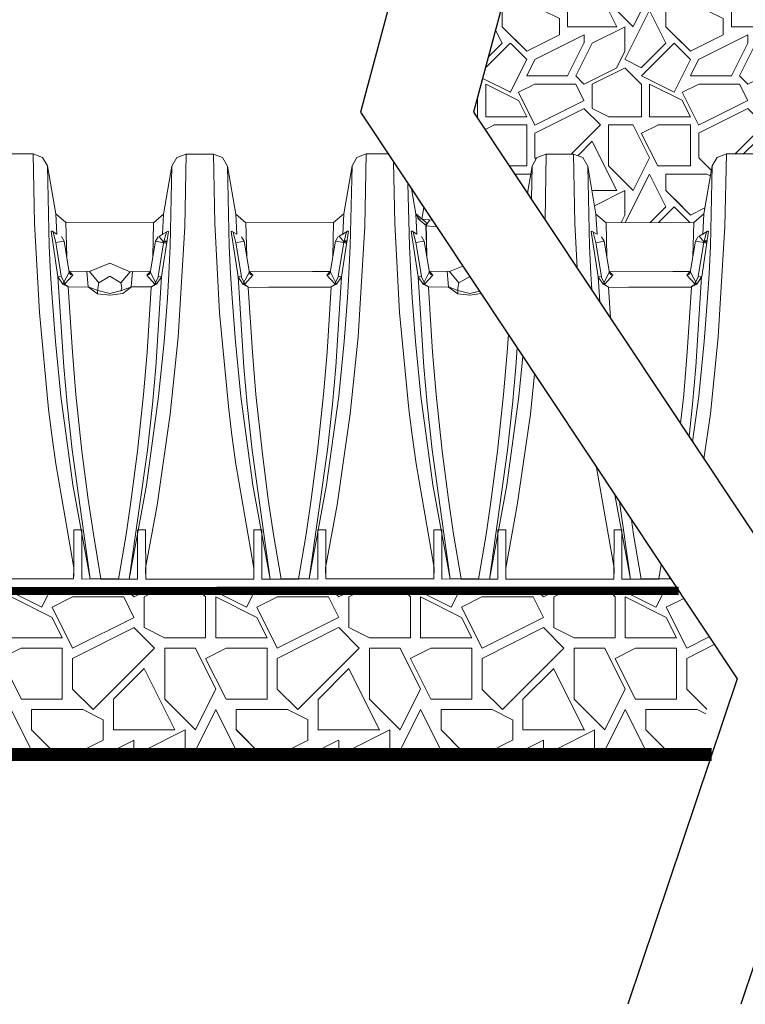
# Paper-space layout '310_Isolator_Row_PLUS_Details' of a CAD drawing. Units: feet. Extents: x -1.9 to 15.8, y -9.6 to 10.3.
# Drawn here: x 7.3 to 8, y 6.5 to 7.4 of the extents above; entities that cross this region are included whole.
import ezdxf
from ezdxf import colors
from ezdxf.entities.mleader import LeaderData, LeaderLine
from ezdxf.math import Vec2, Vec3

# ---------------------------------------------------------------- set-up
doc = ezdxf.new("R2010")
doc.units = ezdxf.units.FT
doc.header["$MEASUREMENT"] = 0
doc.layers.get('0').update_dxf_attribs({"lineweight": 9})
for name, color, linetype, lineweight in [('UGD - DETAIL 1', 251, 'Continuous', 0), ('UGD - DETAIL 4', 7, 'Continuous', 18), ('UGD - DETAIL 5', 7, 'Continuous', 25)]:
    doc.layers.add(name, color=color, linetype=linetype, lineweight=lineweight)
doc.layers.add('UGD - DETAIL TEXT', color=7, linetype='Continuous')
doc.styles.add('UGD_Standard', font='arial.ttf')

# ---------------------------------------------------------------- blocks, each defined once
blk = doc.blocks.new('subblock_ISO310_flamp')
at = {"layer": 'UGD - DETAIL 1'}
h = blk.add_hatch(dxfattribs=at)
h.set_pattern_fill('GRAVEL1', color=256, scale=0.15, style=0, pattern_type=2)
h.set_pattern_definition([(0, (0.03, -0.30329), (0.15, 0.15), [0.045, -0.105]), (0, (0.12, -0.28829), (0.15, 0.15), [0.0375, -0.1125]), (0, (0.1125, -0.28079), (0.15, 0.15), [0.03, -0.12]), (0, (0.0675, -0.24329), (0.15, 0.15), [0.0225, -0.0225, 0.03, -0.075]), (0, (0.0675, -0.23579), (0.15, 0.15), [0.03, -0.0075, 0.0375, -0.075]), (0, (0, -0.20579), (0.15, 0.15), [0.0375, -0.1125]), (0, (0.1425, -0.19829), (0.15, 0.15), [0.0375, -0.1125]), (90, (0, -0.27329), (-0.15, 0.15), [0.0225, -0.1275]), (90, (0.0225, -0.16079), (-0.15, 0.15), [0.015, -0.135]), (90, (0.03, -0.30329), (-0.15, 0.15), [0.0225, -0.1275]), (90, (0.045, -0.16829), (-0.15, 0.15), [0.0075, -0.1425]), (90, (0.0525, -0.22829), (-0.15, 0.15), [0.0225, -0.1275]), (90, (0.0675, -0.28079), (-0.15, 0.15), [0.0375, -0.1125]), (90, (0.0825, -0.17579), (-0.15, 0.15), [0.0225, -0.1275]), (90, (0.0975, -0.23579), (-0.15, 0.15), [0.03, -0.12]), (90, (0.105, -0.23579), (-0.15, 0.15), [0.03, -0.12]), (90, (0.12, -0.30329), (-0.15, 0.15), [0.015, -0.135]), (90, (0.1425, -0.28079), (-0.15, 0.15), [0.0375, -0.1125]), (45, (0.015, -0.28829), (2e-17, 0.15), [0.0636396, -0.1484924]), (45, (0.03, -0.28079), (2e-17, 0.15), [0.03182, -0.1803122]), (45, (0.0975, -0.19829), (2e-17, 0.15), [0.0424264, -0.1697056]), (45, (0.0975, -0.19079), (2e-17, 0.15), [0.03182, -0.1803122]), (135, (0.045, -0.20579), (-0.15, 2e-17), [0.0106066, -0.2015254]), (135, (0.015, -0.28829), (-0.15, 2e-17), [0.021213, -0.190919]), (135, (0.06, -0.24329), (-0.15, 2e-17), [0.021213, -0.190919]), (135, (0.0975, -0.20579), (-0.15, 2e-17), [0.021213, -0.190919]), (135, (0.1425, -0.17579), (-0.15, 2e-17), [0.03182, -0.1803122]), (135, (0.1425, -0.18329), (-0.15, 2e-17), [0.021213, -0.190919]), (135, (0.135, -0.16829), (-0.15, 2e-17), [0.021213, -0.190919]), (135, (0.09, -0.30329), (-0.15, 2e-17), [0.03182, -0.1803122]), (26.565, (0.135, -0.21329), (0.15, 6e-11), [0.01677, -0.31864]), (26.565, (0.0975, -0.25079), (0.15, 6e-11), [0.01677, -0.31864]), (26.565, (0.045, -0.20579), (0.15, 6e-11), [0.03354, -0.30187]), (26.565, (0.0525, -0.16829), (0.15, 6e-11), [0.03354, -0.30187]), (26.565, (0.0525, -0.20579), (0.15, 6e-11), [0.03354, -0.30187]), (26.565, (0.1425, -0.17579), (0.15, 6e-11), [0.03354, -0.30187]), (26.565, (0, -0.25079), (0.15, 6e-11), [0.0503115, -0.2850987]), (26.565, (0, -0.24329), (0.15, 6e-11), [0.0503115, -0.2850987]), (26.565, (0, -0.18329), (0.15, 6e-11), [0.0503115, -0.2850987]), (63.435, (0.075, -0.19079), (8e-12, 0.15), [0.01677, -0.31864]), (63.435, (0.1425, -0.19829), (8e-12, 0.15), [0.01677, -0.2012502, 0.03354, -0.08385]), (63.435, (0.1275, -0.21329), (8e-12, 0.15), [0.03354, -0.30187]), (63.435, (0.0375, -0.19829), (8e-12, 0.15), [0.03354, -0.30187]), (63.435, (0.03, -0.19829), (8e-12, 0.15), [0.03354, -0.30187]), (63.435, (0.0825, -0.18329), (8e-12, 0.15), [0.0503115, -0.2850987]), (116.565, (0.045, -0.22079), (-6e-11, 0.15), [0.01677, -0.31864]), (116.565, (0.1425, -0.23579), (-6e-11, 0.15), [0.01677, -0.31864]), (116.565, (0.1125, -0.28079), (-6e-11, 0.15), [0.03354, -0.30187]), (116.565, (0.105, -0.27329), (-6e-11, 0.15), [0.03354, -0.30187]), (116.565, (0.12, -0.16829), (-6e-11, 0.15), [0.03354, -0.30187]), (116.565, (0, -0.24329), (-6e-11, 0.15), [0.03354, -0.30187]), (116.565, (0.075, -0.30329), (-6e-11, 0.15), [0.0503115, -0.2850987]), (153.435, (0.1275, -0.21329), (-0.15, 8e-12), [0.03354, -0.30187]), (153.435, (0.135, -0.22079), (-0.15, 8e-12), [0.03354, -0.30187]), (153.435, (0.0225, -0.29579), (-0.15, 8e-12), [0.01677, -0.31864]), (153.435, (0.0675, -0.23579), (-0.15, 8e-12), [0.01677, -0.31864]), (153.435, (0.0975, -0.19079), (-0.15, 8e-12), [0.01677, -0.31864])])
h.paths.add_polyline_path([(4.91692, 1.05906), (4.96035, 1.10249), (4.92356, 1.14778), (4.37185, 1.14756), (4.34199, 1.03612), (4.39125, 0.96193), (4.39551, 0.98656), (4.4, 0.99444), (4.40851, 0.99756), (4.43342, 0.99756), (4.44193, 0.99444), (4.44642, 0.98656), (4.45402, 0.94257), (4.4633, 0.93478), (4.54353, 0.93498), (4.55281, 0.94277), (4.56041, 0.98676), (4.56489, 0.99464), (4.57341, 0.99776), (4.59832, 0.99776), (4.60683, 0.99464), (4.61132, 0.98676), (4.61892, 0.94277), (4.62819, 0.93498), (4.70843, 0.93478), (4.71771, 0.94257), (4.72531, 0.98656), (4.72979, 0.99444), (4.73831, 0.99756), (4.75238, 0.99756), (4.76321, 0.99756), (4.77195, 0.99444), (4.77622, 0.98656), (4.78381, 0.94257), (4.79309, 0.93478), (4.87333, 0.93498), (4.8826, 0.94277), (4.8902, 0.98676), (4.89469, 0.99464), (4.90321, 0.99776), (4.92811, 0.99776), (5.00092, 0.98038), (5.01121, 0.98188), (5.01121, 0.99872)])
h = blk.add_hatch(dxfattribs=at)
h.set_pattern_fill('GRAVEL1', color=256, scale=0.1875, style=0)
h.set_pattern_definition([(0, (2.91406, 3.51494), (0.1875, 0.1875), [0.05625, -0.13125]), (0, (3.02656, 3.5337), (0.1875, 0.1875), [0.046875, -0.140625]), (0, (3.01719, 3.54307), (0.1875, 0.1875), [0.0375, -0.15]), (0, (2.96094, 3.58994), (0.1875, 0.1875), [0.028125, -0.028125, 0.0375, -0.09375]), (0, (2.96094, 3.59932), (0.1875, 0.1875), [0.0375, -0.009375, 0.046875, -0.09375]), (0, (2.87656, 3.63682), (0.1875, 0.1875), [0.046875, -0.140625]), (0, (3.05469, 3.6462), (0.1875, 0.1875), [0.046875, -0.140625]), (90, (2.87656, 3.55244), (-0.1875, 0.1875), [0.028125, -0.159375]), (90, (2.90469, 3.69307), (-0.1875, 0.1875), [0.01875, -0.16875]), (90, (2.91406, 3.51494), (-0.1875, 0.1875), [0.028125, -0.159375]), (90, (2.93281, 3.6837), (-0.1875, 0.1875), [0.009375, -0.178125]), (90, (2.94219, 3.6087), (-0.1875, 0.1875), [0.028125, -0.159375]), (90, (2.96094, 3.54307), (-0.1875, 0.1875), [0.046875, -0.140625]), (90, (2.97969, 3.67432), (-0.1875, 0.1875), [0.028125, -0.159375]), (90, (2.99844, 3.59932), (-0.1875, 0.1875), [0.0375, -0.15]), (90, (3.00781, 3.59932), (-0.1875, 0.1875), [0.0375, -0.15]), (90, (3.02656, 3.51494), (-0.1875, 0.1875), [0.01875, -0.16875]), (90, (3.05469, 3.54307), (-0.1875, 0.1875), [0.046875, -0.140625]), (45, (2.89531, 3.53369), (2e-17, 0.1875), [0.0795495, -0.185616]), (45, (2.91406, 3.54307), (2e-17, 0.1875), [0.039775, -0.22539]), (45, (2.99844, 3.64619), (2e-17, 0.1875), [0.053033, -0.212132]), (45, (2.99844, 3.65557), (2e-17, 0.1875), [0.039775, -0.22539]), (135, (2.93281, 3.63682), (-0.1875, 2e-17), [0.013258, -0.251907]), (135, (2.89531, 3.53369), (-0.1875, 2e-17), [0.026516, -0.238649]), (135, (2.95156, 3.58994), (-0.1875, 2e-17), [0.026516, -0.238649]), (135, (2.99844, 3.63682), (-0.1875, 2e-17), [0.026516, -0.238649]), (135, (3.05469, 3.67432), (-0.1875, 2e-17), [0.039775, -0.22539]), (135, (3.05469, 3.66494), (-0.1875, 2e-17), [0.026516, -0.238649]), (135, (3.04531, 3.68369), (-0.1875, 2e-17), [0.026516, -0.238649]), (135, (2.98906, 3.51494), (-0.1875, 2e-17), [0.039775, -0.22539]), (26.565, (3.045315, 3.62744), (0.1875, 8e-11), [0.0209625, -0.3983]), (26.565, (2.99844, 3.58057), (0.1875, 8e-11), [0.0209625, -0.3983]), (26.565, (2.932815, 3.63682), (0.1875, 8e-11), [0.041925, -0.377338]), (26.565, (2.94219, 3.68369), (0.1875, 8e-11), [0.041925, -0.377338]), (26.565, (2.94219, 3.63682), (0.1875, 8e-11), [0.041925, -0.377338]), (26.565, (3.05469, 3.67432), (0.1875, 8e-11), [0.041925, -0.377338]), (26.565, (2.876565, 3.58057), (0.1875, 8e-11), [0.062889, -0.356373]), (26.565, (2.876565, 3.58994), (0.1875, 8e-11), [0.062889, -0.356373]), (26.565, (2.876565, 3.66494), (0.1875, 8e-11), [0.062889, -0.356373]), (63.435, (2.970315, 3.65557), (1e-11, 0.1875), [0.0209625, -0.3983]), (63.435, (3.05469, 3.64619), (1e-11, 0.1875), [0.0209625, -0.2515627, 0.041925, -0.1048125]), (63.435, (3.03594, 3.62744), (1e-11, 0.1875), [0.041925, -0.377338]), (63.435, (2.92344, 3.64619), (1e-11, 0.1875), [0.041925, -0.377338]), (63.435, (2.914065, 3.64619), (1e-11, 0.1875), [0.041925, -0.377338]), (63.435, (2.97969, 3.66494), (1e-11, 0.1875), [0.062889, -0.356373]), (116.565, (2.932815, 3.61807), (-8e-11, 0.1875), [0.0209625, -0.3983]), (116.565, (3.05469, 3.59932), (-8e-11, 0.1875), [0.0209625, -0.3983]), (116.565, (3.01719, 3.54307), (-8e-11, 0.1875), [0.041925, -0.377338]), (116.565, (3.007815, 3.55244), (-8e-11, 0.1875), [0.041925, -0.377338]), (116.565, (3.026565, 3.68369), (-8e-11, 0.1875), [0.041925, -0.377338]), (116.565, (2.876565, 3.58994), (-8e-11, 0.1875), [0.041925, -0.377338]), (116.565, (2.970315, 3.51494), (-8e-11, 0.1875), [0.062889, -0.356373]), (153.435, (3.03594, 3.62744), (-0.1875, 1e-11), [0.041925, -0.377338]), (153.435, (3.045315, 3.61807), (-0.1875, 1e-11), [0.041925, -0.377338]), (153.435, (2.90469, 3.52432), (-0.1875, 1e-11), [0.0209625, -0.3983]), (153.435, (2.96094, 3.59932), (-0.1875, 1e-11), [0.0209625, -0.3983]), (153.435, (2.99844, 3.65557), (-0.1875, 1e-11), [0.0209625, -0.3983])])
h.paths.add_polyline_path([(4.56892, 0.53845), (4.52968, 0.59756), (3.60317, 0.59756), (3.59669, 0.5953), (3.52287, 0.58054), (3.49211, 0.55349), (3.4589, 0.52766), (3.43921, 0.49815), (3.40774, 0.44756), (4.54457, 0.44756)])
at = {"layer": 'UGD - DETAIL 4'}
for p, q in [((3.93872, 0.99776), (3.91382, 0.99776)), ((3.93992, 0.93413), (3.93872, 0.99776)), ((3.93872, 0.99776), (3.94724, 0.99464)), ((3.94724, 0.99464), (3.95172, 0.98676)), ((4.0702, 0.99444), (4.06571, 0.98656)), ((4.07871, 0.99756), (4.0702, 0.99444)), ((4.07871, 0.99756), (4.07742, 0.93109)), ((4.10362, 0.99756), (4.07871, 0.99756)), ((4.07871, 0.99756), (4.07871, 0.99756)), ((4.10482, 0.93393), (4.10362, 0.99756)), ((4.10362, 0.99756), (4.11214, 0.99444)), ((4.11214, 0.99444), (4.11662, 0.98656)), ((4.2351, 0.99464), (4.23061, 0.98676)), ((4.24361, 0.99776), (4.2351, 0.99464)), ((4.24361, 0.99776), (4.24232, 0.93129)), ((4.26393, 0.99776), (4.24361, 0.99776)), ((4.24361, 0.99776), (4.24361, 0.99776)), ((4.4, 0.99444), (4.39551, 0.98656)), ((4.40851, 0.99756), (4.4, 0.99444)), ((4.40851, 0.99756), (4.40734, 0.9377)), ((4.43342, 0.99756), (4.40851, 0.99756)), ((4.40851, 0.99756), (4.40851, 0.99756)), ((4.43462, 0.93393), (4.43342, 0.99756)), ((4.43342, 0.99756), (4.44193, 0.99444)), ((4.44193, 0.99444), (4.44642, 0.98656)), ((4.56489, 0.99464), (4.56041, 0.98676)), ((4.57341, 0.99776), (4.56489, 0.99464)), ((4.57341, 0.99776), (4.57211, 0.93129)), ((4.59832, 0.99776), (4.57341, 0.99776)), ((4.57341, 0.99776), (4.57341, 0.99776)), ((3.95172, 0.98676), (3.95334, 0.91346)), ((3.95172, 0.98676), (3.95932, 0.94277)), ((4.06571, 0.98656), (4.05811, 0.94257)), ((4.06571, 0.98656), (4.0641, 0.91325)), ((4.11662, 0.98656), (4.11824, 0.91325)), ((4.11662, 0.98656), (4.12422, 0.94257)), ((4.23061, 0.98676), (4.22301, 0.94277)), ((4.23061, 0.98676), (4.229, 0.91346)), ((4.26972, 0.93413), (4.26865, 0.99065)), ((4.39551, 0.98656), (4.39125, 0.96193)), ((4.39551, 0.98656), (4.39485, 0.95652)), ((4.44642, 0.98656), (4.44803, 0.91325)), ((4.44642, 0.98656), (4.45402, 0.94257)), ((4.56041, 0.98676), (4.55281, 0.94277)), ((4.56041, 0.98676), (4.55879, 0.91346)), ((4.28187, 0.97074), (4.28314, 0.91346)), ((4.28514, 0.96583), (4.28912, 0.94277)), ((4.29448, 0.93813), (4.29647, 0.94876)), ((3.95932, 0.94277), (3.96028, 0.92439)), ((3.95932, 0.94277), (3.9686, 0.93498)), ((4.05811, 0.94257), (4.04884, 0.93478)), ((4.05811, 0.94257), (4.05716, 0.92418)), ((4.12422, 0.94257), (4.12517, 0.92418)), ((4.12422, 0.94257), (4.1335, 0.93478)), ((4.22301, 0.94277), (4.21374, 0.93498)), ((4.22301, 0.94277), (4.22206, 0.92439)), ((4.28912, 0.94277), (4.29176, 0.93842)), ((4.28912, 0.94277), (4.29007, 0.92439)), ((4.28912, 0.94277), (4.2984, 0.93498)), ((4.29881, 0.9318), (4.29092, 0.93859)), ((4.29176, 0.93842), (4.29448, 0.93813)), ((4.29448, 0.93813), (4.30416, 0.93718)), ((4.45402, 0.94257), (4.45497, 0.92418)), ((4.45402, 0.94257), (4.4633, 0.93478)), ((4.55281, 0.94277), (4.54353, 0.93498)), ((4.55281, 0.94277), (4.55186, 0.92439)), ((3.9443, 0.85243), (3.93992, 0.93413)), ((3.9686, 0.93498), (3.9693, 0.90388)), ((3.9686, 0.93498), (4.04884, 0.93478)), ((4.04884, 0.93478), (4.04813, 0.90367)), ((4.07742, 0.93109), (4.07138, 0.83002)), ((4.1092, 0.85223), (4.10482, 0.93393)), ((4.1335, 0.93478), (4.21374, 0.93498)), ((4.1335, 0.93478), (4.1342, 0.90367)), ((4.21374, 0.93498), (4.21303, 0.90388)), ((4.24232, 0.93129), (4.23628, 0.83023)), ((4.2741, 0.85243), (4.26972, 0.93413)), ((4.30181, 0.93736), (4.29822, 0.93182)), ((4.29822, 0.93182), (4.29905, 0.90575)), ((4.2984, 0.93498), (4.2991, 0.90388)), ((4.29881, 0.9318), (4.30828, 0.93097)), ((4.43679, 0.89335), (4.43462, 0.93393)), ((4.4633, 0.93478), (4.54353, 0.93498)), ((4.4633, 0.93478), (4.464, 0.90367)), ((4.54353, 0.93498), (4.54283, 0.90388)), ((4.57211, 0.93129), (4.56607, 0.83023)), ((3.95586, 0.92707), (3.95499, 0.92705)), ((3.95499, 0.92705), (3.96131, 0.88532)), ((3.96028, 0.92439), (3.95586, 0.92707)), ((3.95934, 0.91659), (3.95687, 0.92618)), ((3.96692, 0.918), (3.96443, 0.92205)), ((3.96443, 0.92205), (3.96692, 0.918)), ((4.05051, 0.9178), (4.053, 0.92185)), ((4.053, 0.92185), (4.05052, 0.9178)), ((4.05764, 0.92444), (4.05384, 0.9222)), ((4.05384, 0.9222), (4.0584, 0.91675)), ((4.06245, 0.92685), (4.05613, 0.88511)), ((4.05716, 0.92418), (4.06158, 0.92686)), ((4.0581, 0.91639), (4.06057, 0.92598)), ((4.06158, 0.92686), (4.06245, 0.92685)), ((4.12076, 0.92686), (4.11989, 0.92685)), ((4.11989, 0.92685), (4.12621, 0.88511)), ((4.12517, 0.92418), (4.12076, 0.92686)), ((4.12424, 0.91639), (4.12176, 0.92598)), ((4.13182, 0.9178), (4.12933, 0.92185)), ((4.12933, 0.92185), (4.13181, 0.9178)), ((4.21541, 0.918), (4.2179, 0.92205)), ((4.2179, 0.92205), (4.21542, 0.918)), ((4.22254, 0.92465), (4.21874, 0.9224)), ((4.21874, 0.9224), (4.22329, 0.91695)), ((4.22734, 0.92705), (4.22103, 0.88532)), ((4.22206, 0.92439), (4.22648, 0.92707)), ((4.22299, 0.91659), (4.22547, 0.92618)), ((4.22648, 0.92707), (4.22734, 0.92705)), ((4.28566, 0.92707), (4.28479, 0.92705)), ((4.28479, 0.92705), (4.29111, 0.88532)), ((4.29007, 0.92439), (4.28566, 0.92707)), ((4.28914, 0.91659), (4.28666, 0.92618)), ((4.29672, 0.918), (4.29423, 0.92205)), ((4.29423, 0.92205), (4.29671, 0.918)), ((4.45055, 0.92686), (4.44969, 0.92685)), ((4.44969, 0.92685), (4.456, 0.88511)), ((4.45497, 0.92418), (4.45055, 0.92686)), ((4.45404, 0.91639), (4.45156, 0.92598)), ((4.46162, 0.9178), (4.45913, 0.92185)), ((4.45913, 0.92185), (4.46161, 0.9178)), ((4.54521, 0.918), (4.5477, 0.92205)), ((4.5477, 0.92205), (4.54522, 0.918)), ((4.55233, 0.92465), (4.54853, 0.9224)), ((4.54853, 0.9224), (4.55309, 0.91695)), ((4.55714, 0.92705), (4.55082, 0.88532)), ((4.55186, 0.92439), (4.55627, 0.92707)), ((4.55279, 0.91659), (4.55527, 0.92618)), ((4.55627, 0.92707), (4.55714, 0.92705)), ((3.95334, 0.91346), (3.95455, 0.88807)), ((3.95913, 0.91654), (3.96692, 0.918)), ((3.96439, 0.88582), (3.95934, 0.91659)), ((3.96692, 0.918), (3.97171, 0.88906)), ((4.05052, 0.9178), (4.04573, 0.88886)), ((4.0583, 0.91634), (4.05051, 0.9178)), ((4.05304, 0.88562), (4.0581, 0.91639)), ((4.0584, 0.91675), (4.05809, 0.91637)), ((4.05809, 0.91637), (4.0608, 0.91595)), ((4.05848, 0.91714), (4.05876, 0.91789)), ((4.06095, 0.91694), (4.05848, 0.91714)), ((4.05876, 0.91789), (4.06108, 0.91784)), ((4.0608, 0.91595), (4.06095, 0.91694)), ((4.0641, 0.91325), (4.06289, 0.88786)), ((4.11824, 0.91325), (4.11944, 0.88786)), ((4.12403, 0.91634), (4.13182, 0.9178)), ((4.12929, 0.88562), (4.12424, 0.91639)), ((4.13181, 0.9178), (4.1366, 0.88886)), ((4.21542, 0.918), (4.21063, 0.88906)), ((4.2232, 0.91654), (4.21541, 0.918)), ((4.21794, 0.88582), (4.22299, 0.91659)), ((4.22329, 0.91695), (4.22299, 0.91657)), ((4.22299, 0.91657), (4.22569, 0.91615)), ((4.22338, 0.91734), (4.22366, 0.9181)), ((4.22584, 0.91715), (4.22338, 0.91734)), ((4.22366, 0.9181), (4.22598, 0.91805)), ((4.22569, 0.91615), (4.22584, 0.91715)), ((4.229, 0.91346), (4.22779, 0.88807)), ((4.28314, 0.91346), (4.28434, 0.88807)), ((4.28893, 0.91654), (4.29672, 0.918)), ((4.29419, 0.88582), (4.28914, 0.91659)), ((4.29671, 0.918), (4.3015, 0.88906)), ((4.44803, 0.91325), (4.44924, 0.88786)), ((4.45383, 0.91634), (4.46162, 0.9178)), ((4.45909, 0.88562), (4.45404, 0.91639)), ((4.46161, 0.9178), (4.4664, 0.88886)), ((4.54522, 0.918), (4.54043, 0.88906)), ((4.553, 0.91654), (4.54521, 0.918)), ((4.54774, 0.88582), (4.55279, 0.91659)), ((4.55309, 0.91695), (4.55279, 0.91657)), ((4.55279, 0.91657), (4.55549, 0.91615)), ((4.55318, 0.91734), (4.55345, 0.9181)), ((4.55564, 0.91715), (4.55318, 0.91734)), ((4.55345, 0.9181), (4.55578, 0.91805)), ((4.55549, 0.91615), (4.55564, 0.91715)), ((4.55879, 0.91346), (4.55759, 0.88807)), ((4.00871, 0.89759), (3.99016, 0.89022)), ((4.0275, 0.88989), (4.00871, 0.89759)), ((4.33213, 0.89505), (4.31995, 0.89022)), ((3.95455, 0.88807), (3.95587, 0.86599)), ((3.96131, 0.88532), (3.96439, 0.88582)), ((3.96419, 0.88579), (3.96132, 0.88525)), ((3.96132, 0.88525), (3.96586, 0.87855)), ((3.96132, 0.88525), (3.96663, 0.80264)), ((3.96746, 0.87875), (3.96419, 0.88579)), ((3.97181, 0.89009), (3.96586, 0.87855)), ((3.96746, 0.87875), (3.97479, 0.88686)), ((3.97479, 0.88686), (3.96746, 0.87875)), ((3.97171, 0.88906), (3.97285, 0.88743)), ((3.99016, 0.89022), (3.97181, 0.8905)), ((3.97479, 0.88686), (3.97181, 0.89009)), ((3.97285, 0.88743), (3.97479, 0.88686)), ((3.98908, 0.87592), (3.98786, 0.89021)), ((3.99016, 0.89022), (3.99862, 0.87972)), ((3.99862, 0.87972), (4.00872, 0.88566)), ((4.00872, 0.88566), (4.01882, 0.87972)), ((4.01882, 0.87972), (4.0275, 0.88989)), ((4.0275, 0.88989), (4.02957, 0.89021)), ((4.02957, 0.89021), (4.02836, 0.87592)), ((4.02957, 0.89021), (4.04591, 0.8904)), ((4.04265, 0.88665), (4.04563, 0.88989)), ((4.04458, 0.88722), (4.04265, 0.88665)), ((4.04998, 0.87854), (4.04265, 0.88665)), ((4.04265, 0.88665), (4.04998, 0.87854)), ((4.04573, 0.88886), (4.04458, 0.88722)), ((4.04563, 0.88989), (4.05158, 0.87835)), ((4.04998, 0.87854), (4.05325, 0.88559)), ((4.05612, 0.88505), (4.0508, 0.80244)), ((4.05612, 0.88505), (4.05158, 0.87835)), ((4.05613, 0.88511), (4.05304, 0.88562)), ((4.05325, 0.88559), (4.05612, 0.88505)), ((4.06289, 0.88786), (4.06157, 0.86579)), ((4.11944, 0.88786), (4.12076, 0.86579)), ((4.12621, 0.88511), (4.12929, 0.88562)), ((4.12909, 0.88559), (4.12622, 0.88505)), ((4.12622, 0.88505), (4.13076, 0.87835)), ((4.12622, 0.88505), (4.13153, 0.80244)), ((4.13235, 0.87854), (4.12909, 0.88559)), ((4.13671, 0.88989), (4.13076, 0.87835)), ((4.13235, 0.87854), (4.13969, 0.88665)), ((4.13969, 0.88665), (4.13235, 0.87854)), ((4.1366, 0.88886), (4.13775, 0.88722)), ((4.19447, 0.89001), (4.13671, 0.89029)), ((4.13969, 0.88665), (4.13671, 0.88989)), ((4.13775, 0.88722), (4.13969, 0.88665)), ((4.19447, 0.89001), (4.21081, 0.89019)), ((4.20754, 0.88686), (4.21052, 0.89009)), ((4.20948, 0.88743), (4.20754, 0.88686)), ((4.21488, 0.87875), (4.20754, 0.88686)), ((4.20754, 0.88686), (4.21488, 0.87875)), ((4.21063, 0.88906), (4.20948, 0.88743)), ((4.21052, 0.89009), (4.21648, 0.87855)), ((4.21488, 0.87875), (4.21814, 0.88579)), ((4.22102, 0.88525), (4.2157, 0.80264)), ((4.22102, 0.88525), (4.21648, 0.87855)), ((4.22103, 0.88532), (4.21794, 0.88582)), ((4.21814, 0.88579), (4.22102, 0.88525)), ((4.22779, 0.88807), (4.22647, 0.86599)), ((4.28434, 0.88807), (4.28566, 0.86599)), ((4.29111, 0.88532), (4.29419, 0.88582)), ((4.29399, 0.88579), (4.29112, 0.88525)), ((4.29112, 0.88525), (4.29566, 0.87855)), ((4.29112, 0.88525), (4.29643, 0.80264)), ((4.29725, 0.87875), (4.29399, 0.88579)), ((4.30161, 0.89009), (4.29566, 0.87855)), ((4.29725, 0.87875), (4.30459, 0.88686)), ((4.30459, 0.88686), (4.29725, 0.87875)), ((4.3015, 0.88906), (4.30265, 0.88743)), ((4.31995, 0.89022), (4.30161, 0.8905)), ((4.30459, 0.88686), (4.30161, 0.89009)), ((4.30265, 0.88743), (4.30459, 0.88686)), ((4.31887, 0.87592), (4.31765, 0.89021)), ((4.31995, 0.89022), (4.32842, 0.87972)), ((4.32842, 0.87972), (4.33841, 0.8856)), ((4.44924, 0.88786), (4.45011, 0.87329)), ((4.456, 0.88511), (4.45909, 0.88562)), ((4.45889, 0.88559), (4.45602, 0.88505)), ((4.45602, 0.88505), (4.46055, 0.87835)), ((4.45602, 0.88505), (4.45749, 0.86218)), ((4.46215, 0.87854), (4.45889, 0.88559)), ((4.46651, 0.88989), (4.46055, 0.87835)), ((4.46215, 0.87854), (4.46949, 0.88665)), ((4.46949, 0.88665), (4.46215, 0.87854)), ((4.4664, 0.88886), (4.46755, 0.88722)), ((4.52427, 0.89001), (4.46651, 0.89029)), ((4.46949, 0.88665), (4.46651, 0.88989)), ((4.46755, 0.88722), (4.46949, 0.88665)), ((4.52427, 0.89001), (4.5406, 0.89019)), ((4.53734, 0.88686), (4.54032, 0.89009)), ((4.53928, 0.88743), (4.53734, 0.88686)), ((4.54468, 0.87875), (4.53734, 0.88686)), ((4.53734, 0.88686), (4.54468, 0.87875)), ((4.54043, 0.88906), (4.53928, 0.88743)), ((4.54032, 0.89009), (4.54627, 0.87855)), ((4.54468, 0.87875), (4.54794, 0.88579)), ((4.55081, 0.88525), (4.5455, 0.80264)), ((4.55081, 0.88525), (4.54627, 0.87855)), ((4.55082, 0.88532), (4.54774, 0.88582)), ((4.54794, 0.88579), (4.55081, 0.88525)), ((4.55759, 0.88807), (4.55627, 0.86599)), ((3.96586, 0.87855), (3.96746, 0.87875)), ((3.96586, 0.87855), (3.97075, 0.87599)), ((3.97075, 0.87634), (3.96666, 0.87865)), ((3.97075, 0.87599), (3.97075, 0.87634)), ((3.97075, 0.87563), (3.98908, 0.87592)), ((3.97075, 0.87563), (3.97447, 0.81632)), ((3.99758, 0.86969), (3.9889, 0.87593)), ((3.9889, 0.87593), (3.99758, 0.86969)), ((3.99785, 0.87258), (3.98908, 0.87592)), ((3.99862, 0.87972), (3.99773, 0.87491)), ((4.01882, 0.87972), (4.01972, 0.87496)), ((4.01972, 0.87496), (4.019, 0.87207)), ((4.02872, 0.87594), (4.01961, 0.87261)), ((4.02068, 0.87), (4.02872, 0.87594)), ((4.02836, 0.87592), (4.04669, 0.87599)), ((4.04669, 0.87542), (4.04297, 0.81611)), ((4.04669, 0.87614), (4.05078, 0.87845)), ((4.05158, 0.87835), (4.04669, 0.87578)), ((4.04669, 0.87578), (4.04669, 0.87614)), ((4.05158, 0.87835), (4.04998, 0.87854)), ((4.13076, 0.87835), (4.13235, 0.87854)), ((4.13076, 0.87835), (4.13565, 0.87578)), ((4.13565, 0.87614), (4.13156, 0.87845)), ((4.13565, 0.87578), (4.13565, 0.87614)), ((4.13565, 0.87542), (4.15398, 0.87572)), ((4.13565, 0.87542), (4.13937, 0.81611)), ((4.15398, 0.87572), (4.21159, 0.87563)), ((4.21159, 0.87563), (4.20787, 0.81632)), ((4.21159, 0.87634), (4.21568, 0.87865)), ((4.21648, 0.87855), (4.21159, 0.87599)), ((4.21159, 0.87599), (4.21159, 0.87634)), ((4.21648, 0.87855), (4.21488, 0.87875)), ((4.29566, 0.87855), (4.29725, 0.87875)), ((4.29566, 0.87855), (4.30054, 0.87599)), ((4.30054, 0.87634), (4.29645, 0.87865)), ((4.30054, 0.87599), (4.30054, 0.87634)), ((4.30054, 0.87563), (4.31887, 0.87592)), ((4.30054, 0.87563), (4.30426, 0.81632)), ((4.32737, 0.86969), (4.3187, 0.87593)), ((4.3187, 0.87593), (4.32737, 0.86969)), ((4.32764, 0.87258), (4.31887, 0.87592)), ((4.32842, 0.87972), (4.32753, 0.87491)), ((4.46055, 0.87835), (4.46215, 0.87854)), ((4.46055, 0.87835), (4.46544, 0.87578)), ((4.46544, 0.87614), (4.46135, 0.87845)), ((4.46544, 0.87578), (4.46544, 0.87614)), ((4.46544, 0.87542), (4.48377, 0.87572)), ((4.46544, 0.87542), (4.46719, 0.84757)), ((4.48377, 0.87572), (4.54139, 0.87563)), ((4.54139, 0.87563), (4.53766, 0.81632)), ((4.54139, 0.87634), (4.54547, 0.87865)), ((4.54627, 0.87855), (4.54139, 0.87599)), ((4.54139, 0.87599), (4.54139, 0.87634)), ((4.54627, 0.87855), (4.54468, 0.87875)), ((3.95587, 0.86599), (3.95892, 0.82582)), ((3.99773, 0.87491), (3.99758, 0.86969)), ((3.99758, 0.86969), (4.00872, 0.86851)), ((4.00873, 0.87001), (3.99785, 0.87258)), ((4.00872, 0.86851), (4.02068, 0.87)), ((4.01961, 0.87261), (4.00873, 0.87001)), ((4.22647, 0.86599), (4.22341, 0.82582)), ((4.28566, 0.86599), (4.28872, 0.82582)), ((4.32753, 0.87491), (4.32737, 0.86969)), ((4.32737, 0.86969), (4.33852, 0.86851)), ((4.33853, 0.87001), (4.32764, 0.87258)), ((4.33852, 0.86851), (4.3489, 0.8698)), ((4.34736, 0.87212), (4.33853, 0.87001)), ((4.55627, 0.86599), (4.55321, 0.82582)), ((4.06157, 0.86579), (4.05852, 0.82562)), ((4.12076, 0.86579), (4.12382, 0.82562)), ((3.95279, 0.76392), (3.9443, 0.85243)), ((4.11769, 0.76372), (4.1092, 0.85223)), ((4.28259, 0.76392), (4.2741, 0.85243)), ((4.07138, 0.83002), (4.06414, 0.75951)), ((4.23628, 0.83023), (4.22904, 0.75971)), ((4.37378, 0.83233), (4.37277, 0.81611)), ((4.56607, 0.83023), (4.55883, 0.75971)), ((3.95892, 0.82582), (3.96392, 0.77584)), ((4.05852, 0.82562), (4.05352, 0.77564)), ((4.12382, 0.82562), (4.12882, 0.77564)), ((4.22341, 0.82582), (4.21842, 0.77584)), ((4.28872, 0.82582), (4.29372, 0.77584)), ((4.55321, 0.82582), (4.54821, 0.77584)), ((3.97447, 0.81632), (3.97777, 0.77754)), ((4.04297, 0.81611), (4.03967, 0.77734)), ((4.13937, 0.81611), (4.14267, 0.77734)), ((4.20787, 0.81632), (4.20457, 0.77754)), ((4.30426, 0.81632), (4.30757, 0.77754)), ((4.37277, 0.81611), (4.36947, 0.77734)), ((4.38175, 0.82033), (4.3806, 0.80244)), ((4.38699, 0.81243), (4.38331, 0.77564)), ((4.53766, 0.81632), (4.53436, 0.77754)), ((3.96663, 0.80264), (3.9697, 0.76858)), ((4.0508, 0.80244), (4.04774, 0.76837)), ((4.13153, 0.80244), (4.1346, 0.76837)), ((4.2157, 0.80264), (4.21264, 0.76858)), ((4.29643, 0.80264), (4.29949, 0.76858)), ((4.3806, 0.80244), (4.37754, 0.76837)), ((4.39771, 0.79629), (4.39394, 0.75951)), ((4.5455, 0.80264), (4.54243, 0.76858)), ((3.96392, 0.77584), (3.97497, 0.69458)), ((3.97777, 0.77754), (3.98329, 0.72562)), ((4.03967, 0.77734), (4.03415, 0.72542)), ((4.14267, 0.77734), (4.14819, 0.72542)), ((4.20457, 0.77754), (4.19904, 0.72562)), ((4.21842, 0.77584), (4.20737, 0.69458)), ((4.29372, 0.77584), (4.30476, 0.69458)), ((4.30757, 0.77754), (4.31309, 0.72562)), ((4.36947, 0.77734), (4.36394, 0.72542)), ((4.53436, 0.77754), (4.53151, 0.75071)), ((4.54821, 0.77584), (4.54254, 0.7341)), ((3.9697, 0.76858), (3.97419, 0.7267)), ((4.05352, 0.77564), (4.04247, 0.69438)), ((4.04774, 0.76837), (4.04325, 0.7265)), ((4.12882, 0.77564), (4.13986, 0.69438)), ((4.1346, 0.76837), (4.13909, 0.7265)), ((4.21264, 0.76858), (4.20815, 0.7267)), ((4.29949, 0.76858), (4.30399, 0.7267)), ((4.38331, 0.77564), (4.37227, 0.69438)), ((4.37754, 0.76837), (4.37304, 0.7265)), ((4.54243, 0.76858), (4.53926, 0.73903)), ((3.95575, 0.74024), (3.95279, 0.76392)), ((4.06414, 0.75951), (4.05219, 0.67613)), ((4.12065, 0.74004), (4.11769, 0.76372)), ((4.22904, 0.75971), (4.21708, 0.67633)), ((4.28555, 0.74024), (4.28259, 0.76392)), ((4.39394, 0.75951), (4.38198, 0.67613)), ((4.55883, 0.75971), (4.55292, 0.71846)), ((3.95941, 0.7138), (3.95575, 0.74024)), ((4.12431, 0.7136), (4.12065, 0.74004)), ((4.28921, 0.7138), (4.28555, 0.74024)), ((3.97419, 0.7267), (3.99083, 0.60853)), ((3.98329, 0.72562), (3.98904, 0.6813)), ((4.04325, 0.7265), (4.0266, 0.60832)), ((4.03415, 0.72542), (4.0284, 0.6811)), ((4.13909, 0.7265), (4.15573, 0.60832)), ((4.14819, 0.72542), (4.15394, 0.6811)), ((4.20815, 0.7267), (4.1915, 0.60853)), ((4.19904, 0.72562), (4.19329, 0.6813)), ((4.30399, 0.7267), (4.32063, 0.60853)), ((4.31309, 0.72562), (4.31884, 0.6813)), ((4.37304, 0.7265), (4.3564, 0.60832)), ((4.36394, 0.72542), (4.35819, 0.6811)), ((3.97591, 0.61851), (3.95941, 0.7138)), ((4.14081, 0.61831), (4.12431, 0.7136)), ((4.30571, 0.61851), (4.28921, 0.7138)), ((4.47061, 0.61831), (4.45463, 0.71058)), ((3.97497, 0.69458), (3.99083, 0.60853)), ((4.20737, 0.69458), (4.1915, 0.60853)), ((4.30476, 0.69458), (4.32063, 0.60853)), ((4.04247, 0.69438), (4.0266, 0.60832)), ((4.13986, 0.69438), (4.15573, 0.60832)), ((4.37227, 0.69438), (4.3564, 0.60832)), ((3.98904, 0.6813), (3.99379, 0.64943)), ((4.0284, 0.6811), (4.02365, 0.64923)), ((4.15394, 0.6811), (4.15869, 0.64923)), ((4.19329, 0.6813), (4.18854, 0.64943)), ((4.31884, 0.6813), (4.32359, 0.64943)), ((4.35819, 0.6811), (4.35344, 0.64923)), ((4.4713, 0.68546), (4.48553, 0.60832)), ((4.47557, 0.67904), (4.48553, 0.60832)), ((4.05219, 0.67613), (4.04153, 0.61831)), ((4.21708, 0.67633), (4.20642, 0.61851)), ((4.38198, 0.67613), (4.37132, 0.61831)), ((4.4865, 0.66258), (4.48849, 0.64923)), ((3.97585, 0.65347), (3.9757, 0.61053)), ((3.98316, 0.65348), (3.97585, 0.65347)), ((3.98316, 0.60832), (3.98316, 0.65348)), ((4.03428, 0.60812), (4.03428, 0.65327)), ((4.03428, 0.65327), (4.04159, 0.65327)), ((4.04159, 0.65327), (4.04174, 0.61033)), ((4.14075, 0.65327), (4.1406, 0.61033)), ((4.14806, 0.65327), (4.14075, 0.65327)), ((4.14806, 0.60812), (4.14806, 0.65327)), ((4.19918, 0.60832), (4.19918, 0.65348)), ((4.19918, 0.65348), (4.20649, 0.65347)), ((4.20649, 0.65347), (4.20663, 0.61053)), ((4.30564, 0.65347), (4.3055, 0.61053)), ((4.31295, 0.65348), (4.30564, 0.65347)), ((4.31295, 0.60832), (4.31295, 0.65348)), ((4.36408, 0.60812), (4.36408, 0.65327)), ((4.36408, 0.65327), (4.37139, 0.65327)), ((4.37139, 0.65327), (4.37153, 0.61033)), ((4.47054, 0.65327), (4.4704, 0.61033)), ((4.47785, 0.65327), (4.47054, 0.65327)), ((4.47785, 0.60812), (4.47785, 0.65327)), ((3.99379, 0.64943), (4.00068, 0.60853)), ((4.02365, 0.64923), (4.01676, 0.60832)), ((4.15869, 0.64923), (4.16558, 0.60832)), ((4.18854, 0.64943), (4.18166, 0.60853)), ((4.32359, 0.64943), (4.33048, 0.60853)), ((4.35344, 0.64923), (4.34656, 0.60832)), ((4.48849, 0.64923), (4.49537, 0.60832)), ((3.97566, 0.60853), (3.97591, 0.61851)), ((4.04153, 0.61831), (4.04174, 0.60832)), ((4.14056, 0.60832), (4.14081, 0.61831)), ((4.20642, 0.61851), (4.20663, 0.60853)), ((4.30546, 0.60853), (4.30571, 0.61851)), ((4.37132, 0.61831), (4.37153, 0.60832)), ((4.47035, 0.60832), (4.47061, 0.61831)), ((4.51367, 0.62167), (4.51145, 0.60853)), ((3.87684, 0.60853), (3.97566, 0.60853)), ((3.99083, 0.60853), (3.98316, 0.60832)), ((4.00068, 0.60853), (3.99145, 0.60853)), ((4.00068, 0.60853), (4.01676, 0.60853)), ((4.00068, 0.60832), (4.01676, 0.60832)), ((4.01676, 0.60832), (4.02599, 0.60832)), ((4.0266, 0.60832), (4.03428, 0.60812)), ((4.04174, 0.60832), (4.14056, 0.60832)), ((4.15573, 0.60832), (4.14806, 0.60812)), ((4.16558, 0.60832), (4.15635, 0.60832)), ((4.16558, 0.60853), (4.18166, 0.60853)), ((4.16558, 0.60832), (4.18166, 0.60832)), ((4.18166, 0.60853), (4.19089, 0.60853)), ((4.1915, 0.60853), (4.19918, 0.60832)), ((4.20663, 0.60853), (4.30546, 0.60853)), ((4.32063, 0.60853), (4.31295, 0.60832)), ((4.33048, 0.60853), (4.32125, 0.60853)), ((4.33048, 0.60853), (4.34656, 0.60853)), ((4.33048, 0.60832), (4.34656, 0.60832)), ((4.34656, 0.60832), (4.35578, 0.60832)), ((4.3564, 0.60832), (4.36408, 0.60812)), ((4.37153, 0.60832), (4.47035, 0.60832)), ((4.48553, 0.60832), (4.47785, 0.60812)), ((4.49537, 0.60832), (4.48614, 0.60832)), ((4.49537, 0.60853), (4.51145, 0.60853)), ((4.49537, 0.60832), (4.51145, 0.60832)), ((4.51145, 0.60853), (4.52068, 0.60853)), ((4.52149, 0.60988), (4.5213, 0.60853)), ((4.52154, 0.60982), (4.5213, 0.60853)), ((4.5213, 0.60853), (4.52241, 0.6085)), ((3.19147, 0.59779), (4.52952, 0.59779))]:
    blk.add_line(p, q, dxfattribs=at)
at = {"layer": 'UGD - DETAIL 5'}
for points, const_width in [([(1.6761, 0.59679), (4.52968, 0.59756)], 0.0075), ([(0.69719, 0.44756), (4.55999, 0.44756)], 0.012)]:
    blk.add_lwpolyline(points, dxfattribs=dict(at, const_width=const_width))
at = {"layer": 'UGD - DETAIL TEXT'}
for points in [[(4.56294, 2.24711), (4.23846, 1.03612), (4.58324, 0.51689), (4.48326, 0.21875)], [(4.66647, 2.24711), (4.34199, 1.03612), (4.68677, 0.51689), (4.58678, 0.21875)]]:
    blk.add_lwpolyline(points, dxfattribs=at)
blk = doc.blocks.new('subblock_FLAMP_310')
at = {"layer": 'UGD - DETAIL TEXT'}
ml = blk.add_multileader_mtext('Standard', dxfattribs=at)
ml.set_content('INSTALL FLAMP ON 12" (300 mm) ACCESS PIPE\\PPART#: SC31012RAMP', color=256, style='UGD_Standard')
ml.set_leader_properties(color=256, linetype='ByLayer', lineweight=-1)
ml.build(insert=Vec2(0, 0))
ml.multileader.update_dxf_attribs({"dogleg_length": 0.075, "arrow_head_size": 0.075})
ctx = ml.context
ctx.base_point, ctx.char_height, ctx.arrow_head_size, ctx.landing_gap_size, ctx.plane_origin = Vec3(1.73349, 2.72219), 0.075, 0.075, 0.05, Vec3(0.70596, 2.84401)
notes = []
notes.append((ctx, [(0, (1, 1, 0), (1.65849, 2.72219), (1, 0), 0.075, [(0, [(1.33719, 0.76393)], 0, [])])]))
ctx.mtext.insert, ctx.mtext.width, ctx.mtext.flow_direction = Vec3(1.78349, 2.76035), 2.4475302, 5
for ctx, leaders in notes:
    for number, flags, end, landing, length, lines in leaders:
        leader = LeaderData()
        leader.index, (leader.has_last_leader_line, leader.has_dogleg_vector, leader.attachment_direction) = number, flags
        leader.last_leader_point, leader.dogleg_vector, leader.dogleg_length = Vec3(end), Vec3(landing), length
        for number, points, colour, breaks in lines:
            line = LeaderLine()
            line.index, line.vertices, line.color, line.breaks = number, Vec3.list(points), colors.encode_raw_color(colour), breaks
            leader.lines.append(line)
        ctx.leaders.append(leader)
blk = doc.blocks.new('*U27')
for name in ['subblock_FLAMP_310', 'subblock_ISO310_flamp']:
    blk.add_blockref(name, (-11.09796, -4.01747))
blk = doc.blocks.new('page_ISO310')
blk.add_blockref('*U27', (14.5, 10.25))

psp = doc.layouts.new('310_Isolator_Row_PLUS_Details')

# ---------------------------------------------------------------- block references
psp.add_blockref('page_ISO310', (0, 0))

doc.saveas('drawing.dxf')
